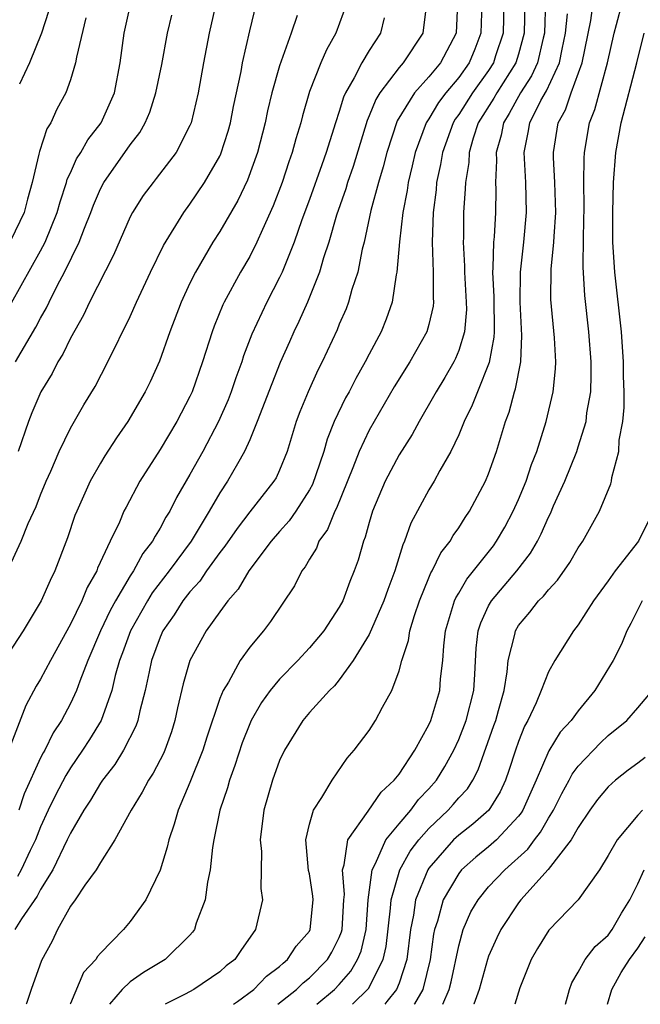
# Model space of a CAD drawing. Units: inches. Extents: x 2631000 to 2634000, y 1518000 to 1518965.
# Drawn here: x 2631144 to 2631185, y 1518000 to 1518066 of the extents above; entities that cross this region are included whole.
import ezdxf

# ---------------------------------------------------------------- set-up
doc = ezdxf.new("R2010")
doc.units = ezdxf.units.IN
doc.header["$MEASUREMENT"] = 0
doc.layers.add('LD26311518_2ft', color=254, linetype='Continuous')

msp = doc.modelspace()

# ---------------------------------------------------------------- linework, layer by layer
at = {"layer": 'LD26311518_2ft'}
for points, elevation in [([(2631146.5, 1518069.5), (2631145.051, 1518065), (2631144.263, 1518063), (2631143.588, 1518061.588)], 9130), ([(2631142.787, 1518029), (2631143.698, 1518031), (2631144.174, 1518032.174), (2631144.694, 1518033.306), (2631145, 1518034.098), (2631145.375, 1518035), (2631145.686, 1518035.686), (2631146.245, 1518037), (2631147, 1518038.568), (2631147.889, 1518040.111), (2631148.645, 1518041.355), (2631149.505, 1518043), (2631151, 1518046.039), (2631151.424, 1518047), (2631152.357, 1518049), (2631153.228, 1518050.772), (2631154.587, 1518053), (2631155, 1518053.548), (2631155.983, 1518055), (2631157, 1518056.766), (2631157.077, 1518056.923), (2631157.562, 1518058.438), (2631157.713, 1518059), (2631157.915, 1518060.085), (2631158.426, 1518062.426), (2631158.521, 1518063), (2631159, 1518065.142), (2631159.446, 1518067)], 9120), ([(2631165.496, 1518067), (2631164.772, 1518065), (2631164.133, 1518063.867), (2631163.762, 1518063), (2631163, 1518061.082), (2631162.53, 1518059.47), (2631162.414, 1518059), (2631162.085, 1518057.915), (2631161.853, 1518057), (2631161.62, 1518056.38), (2631161.178, 1518055), (2631160.572, 1518053.428), (2631159.858, 1518051.857), (2631159.486, 1518051), (2631159, 1518050.045), (2631158.387, 1518049), (2631157.295, 1518047), (2631157.199, 1518046.801), (2631156.619, 1518045.381), (2631156.482, 1518045), (2631155.85, 1518043), (2631155.149, 1518041), (2631155, 1518040.677), (2631154.117, 1518039), (2631153, 1518037.137), (2631151.648, 1518035), (2631150.719, 1518033.281), (2631150.582, 1518033), (2631150.277, 1518032.277), (2631149.659, 1518031), (2631148.819, 1518029.181), (2631148.759, 1518029), (2631148.113, 1518027.887), (2631147.761, 1518027), (2631147, 1518025.43), (2631145.653, 1518023), (2631145, 1518021.761), (2631144.712, 1518021.288), (2631144.001, 1518019.999), (2631142.896, 1518017.104)], 9116), ([(2631143.049, 1518046.952), (2631145, 1518050.418), (2631145.303, 1518051), (2631146.117, 1518053), (2631146.298, 1518053.702), (2631146.739, 1518055), (2631146.787, 1518055.213), (2631147, 1518055.645), (2631147.413, 1518056.587), (2631147.687, 1518057), (2631148.152, 1518057.849), (2631149.043, 1518059), (2631149.937, 1518061), (2631150.326, 1518063), (2631150.596, 1518065), (2631151, 1518066.795)], 9126), ([(2631172.91, 1518067), (2631172.816, 1518065), (2631171.766, 1518063), (2631171, 1518062.077), (2631170.033, 1518061), (2631168.882, 1518059.118), (2631168.18, 1518057), (2631167.943, 1518056.057), (2631167.627, 1518055), (2631167.121, 1518053.121), (2631166.658, 1518051), (2631166.534, 1518050.534), (2631166.234, 1518049), (2631165.845, 1518047.845), (2631165.619, 1518047), (2631165.449, 1518046.551), (2631165, 1518045.516), (2631164.854, 1518045.145), (2631163.858, 1518043), (2631163.563, 1518042.436), (2631162.906, 1518041), (2631162.357, 1518039.644), (2631162.121, 1518039), (2631161.507, 1518037), (2631161, 1518035.748), (2631160.763, 1518035.237), (2631160.622, 1518035), (2631159, 1518032.95), (2631158.151, 1518031.849), (2631157.342, 1518030.658), (2631157, 1518030.234), (2631156.117, 1518029), (2631155.672, 1518028.328), (2631155, 1518027.614), (2631154.522, 1518027), (2631153.943, 1518026.057), (2631153.193, 1518025), (2631153, 1518024.56), (2631152.435, 1518023), (2631152.261, 1518022.261), (2631151.996, 1518021), (2631151.642, 1518019.642), (2631151.511, 1518019), (2631151.383, 1518018.617), (2631150.557, 1518017), (2631149.962, 1518016.038), (2631149.14, 1518015), (2631149, 1518014.792), (2631148.337, 1518013.663), (2631147.902, 1518013), (2631147, 1518011.464), (2631146.787, 1518011), (2631145.807, 1518009), (2631145, 1518007.674), (2631144.769, 1518007.231), (2631143.721, 1518005.722), (2631143.267, 1518005)], 9110), ([(2631170.809, 1518066.809), (2631170.6, 1518065), (2631169.273, 1518063), (2631169, 1518062.69), (2631167.72, 1518061), (2631167.446, 1518060.554), (2631167, 1518059.45), (2631166.858, 1518059.142), (2631165.931, 1518056.069), (2631165.552, 1518055), (2631165.431, 1518054.569), (2631164.819, 1518052.819), (2631164.305, 1518051), (2631163.952, 1518049.952), (2631163.685, 1518049), (2631162.873, 1518047), (2631162.299, 1518045.701), (2631161.956, 1518045), (2631161.659, 1518044.341), (2631161.049, 1518042.952), (2631160.472, 1518041.528), (2631159.506, 1518039), (2631159, 1518037.776), (2631158.655, 1518037), (2631158.176, 1518036.176), (2631157.521, 1518035), (2631157, 1518034.23), (2631156.292, 1518033), (2631155.07, 1518031), (2631153.612, 1518029), (2631152.469, 1518027.531), (2631152.147, 1518027), (2631151.013, 1518025), (2631150.485, 1518023.515), (2631150.285, 1518023), (2631150.001, 1518022.001), (2631149.767, 1518021), (2631149.063, 1518019), (2631148.28, 1518017.721), (2631147.813, 1518017), (2631147, 1518015.827), (2631146.677, 1518015.323), (2631145.993, 1518014.007), (2631145.515, 1518013), (2631145, 1518011.883), (2631144.648, 1518011), (2631144.303, 1518010.304), (2631143.695, 1518009), (2631143.457, 1518008.543)], 9112), ([(2631174.542, 1518067), (2631174.488, 1518065), (2631174.078, 1518063.922), (2631173.701, 1518063), (2631173, 1518062.032), (2631172.128, 1518061), (2631171.648, 1518060.352), (2631171, 1518059.266), (2631170.824, 1518059), (2631170.08, 1518057), (2631169.885, 1518056.115), (2631169.611, 1518055), (2631169.544, 1518054.456), (2631169.251, 1518053), (2631169.021, 1518051.021), (2631168.861, 1518049), (2631168.816, 1518048.816), (2631168.547, 1518047), (2631168.143, 1518045.857), (2631167.793, 1518045), (2631167, 1518043.515), (2631166.742, 1518043), (2631166.111, 1518041.889), (2631165.658, 1518041), (2631165.421, 1518040.58), (2631164.666, 1518039), (2631164.18, 1518037.82), (2631163.956, 1518037), (2631163.434, 1518035.434), (2631163.204, 1518034.796), (2631163, 1518034.43), (2631162.085, 1518033), (2631161.645, 1518032.355), (2631161, 1518031.643), (2631160.445, 1518031), (2631158.942, 1518029), (2631158.228, 1518027.772), (2631157.537, 1518027), (2631157, 1518026.275), (2631156.091, 1518025), (2631155, 1518023.011), (2631154.55, 1518021.45), (2631154.167, 1518019.833), (2631153.992, 1518019), (2631153.756, 1518018.245), (2631153.312, 1518017), (2631153.219, 1518016.781), (2631152.538, 1518015.462), (2631152.224, 1518015), (2631151.809, 1518014.191), (2631151.068, 1518013), (2631149.975, 1518011), (2631149, 1518009.491), (2631148.713, 1518009), (2631147.971, 1518007.971), (2631147.322, 1518007), (2631147, 1518006.563), (2631146.126, 1518005), (2631145.771, 1518004.229), (2631145.065, 1518002.935), (2631144.367, 1518001), (2631144.047, 1518000.046), (2631144.032, 1518000)], 9108), ([(2631176.009, 1518067), (2631175.975, 1518065), (2631175.467, 1518063.467), (2631175.328, 1518063), (2631175, 1518062.501), (2631173.91, 1518061), (2631173, 1518059.555), (2631172.764, 1518059.236), (2631172.623, 1518059), (2631171.903, 1518057), (2631171.787, 1518056.213), (2631171.516, 1518055), (2631171.486, 1518054.514), (2631171.288, 1518053), (2631171.221, 1518051), (2631171.292, 1518049), (2631171.287, 1518047.288), (2631171.311, 1518047), (2631171.283, 1518046.717), (2631171, 1518045.502), (2631170.863, 1518045), (2631169.729, 1518043), (2631168.682, 1518041.318), (2631167, 1518038.414), (2631166.323, 1518037), (2631165.897, 1518035.897), (2631164.804, 1518033.196), (2631164.695, 1518033), (2631164.218, 1518031.782), (2631163.64, 1518031), (2631163.468, 1518030.531), (2631163, 1518029.795), (2631162.716, 1518029.284), (2631162.484, 1518029), (2631161.99, 1518028.01), (2631160.388, 1518025.612), (2631159.917, 1518025), (2631159, 1518023.903), (2631158.354, 1518023), (2631157.57, 1518021.57), (2631157.215, 1518021), (2631157, 1518020.468), (2631156.121, 1518017.879), (2631155.856, 1518017), (2631155, 1518014.834), (2631154.204, 1518013), (2631153.946, 1518012.053), (2631153.574, 1518011), (2631153.484, 1518010.516), (2631153, 1518008.969), (2631152.054, 1518007), (2631151, 1518005.533), (2631150.559, 1518005), (2631149, 1518003.432), (2631148.803, 1518003.197), (2631148.691, 1518003), (2631147.868, 1518002.132), (2631147, 1518000.064), (2631146.976, 1518000)], 9106), ([(2631177.416, 1518067), (2631177.382, 1518065), (2631177, 1518063.597), (2631176.822, 1518063), (2631175.539, 1518061), (2631175.351, 1518060.649), (2631174.308, 1518059), (2631173.958, 1518057.958), (2631173.689, 1518057), (2631173.663, 1518056.337), (2631173.44, 1518055), (2631173.433, 1518054.566), (2631173.326, 1518053), (2631173.314, 1518051.313), (2631173.297, 1518051), (2631173.39, 1518049.39), (2631173.382, 1518049), (2631173.403, 1518048.597), (2631173.506, 1518047), (2631173.509, 1518046.491), (2631173.384, 1518045), (2631173, 1518043.753), (2631172.785, 1518043.215), (2631172.672, 1518043), (2631172.058, 1518041.942), (2631171.477, 1518041), (2631171.315, 1518040.685), (2631170.339, 1518039), (2631169.869, 1518038.131), (2631169, 1518036.773), (2631168.064, 1518035), (2631167.229, 1518033), (2631167, 1518032.245), (2631166.736, 1518031.265), (2631166.616, 1518031), (2631166.269, 1518029.731), (2631166.005, 1518029), (2631165.71, 1518028.29), (2631165.228, 1518027), (2631165, 1518026.578), (2631163.96, 1518025), (2631163, 1518023.85), (2631162.217, 1518023), (2631161, 1518021.76), (2631160.37, 1518021), (2631159.797, 1518020.203), (2631159.109, 1518019), (2631159, 1518018.766), (2631158.503, 1518017.497), (2631158.013, 1518015.987), (2631157.639, 1518015), (2631157.513, 1518014.487), (2631156.999, 1518013), (2631156.589, 1518011), (2631156.502, 1518010.502), (2631156.342, 1518009), (2631156.164, 1518008.165), (2631156.024, 1518007), (2631155.425, 1518005.425), (2631155.302, 1518005), (2631155.18, 1518004.82), (2631155, 1518004.626), (2631153.332, 1518003), (2631151.881, 1518002.119), (2631151, 1518001.512), (2631150.459, 1518001), (2631149.617, 1518000)], 9104), ([(2631178.812, 1518067.188), (2631178.749, 1518065), (2631178.656, 1518064.656), (2631178.277, 1518063), (2631177.873, 1518062.127), (2631177.13, 1518061), (2631176.384, 1518059.616), (2631175.989, 1518059), (2631175.84, 1518058.16), (2631175.503, 1518057), (2631175.529, 1518056.471), (2631175.464, 1518055), (2631175.476, 1518054.524), (2631175.453, 1518053), (2631175.361, 1518051.361), (2631175.326, 1518051), (2631175.29, 1518049.29), (2631175.26, 1518049), (2631175.343, 1518047.344), (2631175.366, 1518045), (2631175.353, 1518044.647), (2631175.04, 1518042.96), (2631174.245, 1518041), (2631173.903, 1518040.097), (2631173.358, 1518039), (2631173, 1518038.12), (2631172.462, 1518037), (2631171.735, 1518035.735), (2631171.344, 1518035), (2631171, 1518034.432), (2631169.791, 1518032.209), (2631169.369, 1518031), (2631169.244, 1518030.756), (2631168.71, 1518029), (2631168.241, 1518027.759), (2631167.989, 1518027), (2631167, 1518024.754), (2631165.935, 1518023), (2631165, 1518021.713), (2631164.683, 1518021.317), (2631164.341, 1518021), (2631163, 1518019.522), (2631162.563, 1518019), (2631161.332, 1518017), (2631161, 1518016.306), (2631160.518, 1518015), (2631159.94, 1518013), (2631159.703, 1518011), (2631159.784, 1518010.216), (2631159.752, 1518007.752), (2631159.863, 1518007), (2631159.398, 1518005), (2631158.397, 1518003.603), (2631157.998, 1518003), (2631157.432, 1518002.568), (2631157, 1518002.172), (2631155.256, 1518001), (2631154.689, 1518000.689), (2631153.341, 1518000)], 9102), ([(2631160.895, 1518000), (2631162.131, 1518001), (2631162.571, 1518001.428), (2631163, 1518001.77), (2631164.209, 1518003), (2631164.506, 1518003.494), (2631165, 1518004.478), (2631165.154, 1518004.846), (2631165.191, 1518005), (2631165.302, 1518007), (2631165.341, 1518007.341), (2631165.211, 1518009), (2631165.335, 1518009.335), (2631165.562, 1518011), (2631166.927, 1518012.927), (2631167.805, 1518014.195), (2631168.68, 1518015), (2631169, 1518015.413), (2631170.051, 1518017), (2631171, 1518018.713), (2631171.126, 1518019), (2631171.729, 1518021), (2631171.783, 1518021.783), (2631171.934, 1518023), (2631171.989, 1518023.989), (2631172.102, 1518025), (2631172.712, 1518027), (2631172.796, 1518027.204), (2631173, 1518027.524), (2631173.538, 1518028.461), (2631173.989, 1518029), (2631175.314, 1518030.686), (2631175.537, 1518031), (2631176.075, 1518031.925), (2631176.648, 1518033), (2631177, 1518033.784), (2631177.51, 1518035), (2631177.88, 1518036.12), (2631178.228, 1518037), (2631178.85, 1518039), (2631179.321, 1518041), (2631179.471, 1518042.529), (2631179.488, 1518043), (2631179.399, 1518044.601), (2631179.167, 1518047.167), (2631179.191, 1518049.191), (2631179.375, 1518051), (2631179.385, 1518051.385), (2631179.499, 1518053), (2631179.435, 1518055), (2631179.334, 1518056.666), (2631179.335, 1518057), (2631179.666, 1518059), (2631180.142, 1518059.858), (2631180.521, 1518061), (2631181.258, 1518063), (2631181.843, 1518065.843), (2631181.995, 1518067)], 9098), ([(2631163.505, 1518000), (2631164.681, 1518001), (2631165, 1518001.325), (2631165.777, 1518002.223), (2631166.224, 1518003), (2631166.453, 1518003.547), (2631166.799, 1518005), (2631166.935, 1518007), (2631167.191, 1518009), (2631167.431, 1518009.431), (2631168.118, 1518011), (2631169, 1518012.082), (2631169.781, 1518013), (2631170.296, 1518013.704), (2631171, 1518014.413), (2631171.513, 1518015), (2631172.076, 1518015.924), (2631172.669, 1518017), (2631173, 1518017.719), (2631173.487, 1518019), (2631174.004, 1518021), (2631174.086, 1518022.086), (2631174.175, 1518023.825), (2631174.307, 1518025), (2631174.466, 1518025.534), (2631175, 1518026.666), (2631175.185, 1518027), (2631176.883, 1518029), (2631177.812, 1518030.188), (2631178.264, 1518031), (2631178.519, 1518031.48), (2631179, 1518032.593), (2631179.142, 1518032.858), (2631179.352, 1518033.352), (2631180.103, 1518035), (2631180.896, 1518037), (2631181, 1518037.315), (2631181.523, 1518039), (2631181.585, 1518039.584), (2631181.835, 1518041), (2631181.873, 1518042.127), (2631181.869, 1518043), (2631181.709, 1518045), (2631181.434, 1518047.434), (2631181.326, 1518049.326), (2631181.348, 1518051.348), (2631181.401, 1518053.402), (2631181.383, 1518055), (2631181.386, 1518056.614), (2631181.417, 1518057), (2631181.762, 1518059), (2631182.119, 1518059.881), (2631182.95, 1518063), (2631183.398, 1518065), (2631183.57, 1518065.57), (2631183.942, 1518067)], 9096), ([(2631162.185, 1518066.185), (2631161.785, 1518065), (2631161, 1518062.811), (2631160.489, 1518061), (2631160.203, 1518059.797), (2631160.035, 1518059), (2631159.517, 1518057), (2631158.847, 1518055.153), (2631158.205, 1518053.795), (2631157, 1518051.719), (2631156.54, 1518051), (2631155.364, 1518049), (2631155, 1518048.266), (2631154.404, 1518047), (2631153.644, 1518045), (2631152.958, 1518043.042), (2631152.334, 1518041.666), (2631152.008, 1518041), (2631150.838, 1518039), (2631150.086, 1518037.914), (2631149.3, 1518036.7), (2631149, 1518036.212), (2631148.313, 1518035), (2631147.415, 1518033), (2631147.297, 1518032.703), (2631146.79, 1518031.21), (2631145.947, 1518029), (2631145.629, 1518028.371), (2631145.034, 1518027), (2631143.825, 1518025), (2631142.531, 1518023)], 9118), ([(2631143.316, 1518043), (2631144.682, 1518045.317), (2631145, 1518045.924), (2631145.392, 1518046.608), (2631145.571, 1518047), (2631146.137, 1518048.137), (2631146.591, 1518049), (2631147.588, 1518051), (2631147.934, 1518051.934), (2631148.365, 1518053), (2631148.53, 1518053.471), (2631149, 1518054.572), (2631149.226, 1518055), (2631151, 1518057.512), (2631151.649, 1518058.351), (2631152, 1518059), (2631152.305, 1518059.695), (2631152.724, 1518061), (2631153.108, 1518062.892), (2631153.498, 1518065), (2631153.794, 1518066.206)], 9124), ([(2631156.656, 1518066.656), (2631156.278, 1518065), (2631155.898, 1518063), (2631155.547, 1518061), (2631155.078, 1518059), (2631155, 1518058.808), (2631154.07, 1518057), (2631152.744, 1518055.256), (2631152.526, 1518055), (2631151.875, 1518054.125), (2631151.158, 1518053), (2631151, 1518052.693), (2631149.869, 1518050.131), (2631148.283, 1518047), (2631147.873, 1518046.127), (2631147, 1518044.586), (2631146.488, 1518043.511), (2631146.162, 1518043), (2631145.773, 1518042.227), (2631145.004, 1518040.996), (2631144.409, 1518039.59), (2631144.181, 1518039), (2631143.505, 1518037)], 9122), ([(2631157.926, 1518000), (2631158.185, 1518000.185), (2631159.27, 1518001), (2631160.125, 1518001.875), (2631161, 1518002.53), (2631161.238, 1518002.762), (2631161.537, 1518003), (2631162.119, 1518003.88), (2631163, 1518004.905), (2631163.053, 1518005), (2631163.258, 1518007), (2631163.238, 1518007.238), (2631163, 1518008.724), (2631162.948, 1518008.949), (2631162.76, 1518011), (2631163, 1518012.045), (2631163.274, 1518013), (2631163.834, 1518013.834), (2631164.526, 1518015), (2631165.525, 1518016.476), (2631165.995, 1518017), (2631167, 1518018.331), (2631167.428, 1518019), (2631167.882, 1518019.882), (2631168.511, 1518021), (2631169, 1518022.307), (2631169.194, 1518023), (2631169.643, 1518024.357), (2631169.722, 1518025), (2631170.031, 1518026.031), (2631170.366, 1518027), (2631171, 1518028.552), (2631171.131, 1518028.869), (2631171.214, 1518029), (2631171.797, 1518030.204), (2631172.416, 1518031), (2631172.621, 1518031.379), (2631173, 1518031.897), (2631173.428, 1518032.572), (2631173.726, 1518033), (2631174.798, 1518035), (2631175, 1518035.493), (2631175.524, 1518037), (2631176.13, 1518039), (2631176.375, 1518039.625), (2631176.736, 1518041), (2631176.809, 1518041.191), (2631177.149, 1518043), (2631177.231, 1518044.769), (2631177.113, 1518047), (2631177.13, 1518049), (2631177.358, 1518051), (2631177.54, 1518053), (2631177.482, 1518055), (2631177.376, 1518057), (2631177.651, 1518058.35), (2631177.748, 1518059), (2631178.491, 1518060.492), (2631178.863, 1518061.137), (2631179.743, 1518063), (2631179.915, 1518063.914), (2631180.157, 1518065), (2631180.289, 1518066.289)], 9100), ([(2631148.02, 1518066.02), (2631147.392, 1518063.391), (2631147.333, 1518063), (2631147, 1518061.88), (2631146.689, 1518061), (2631146.096, 1518059.904), (2631145.693, 1518059), (2631145.415, 1518058.585), (2631144.917, 1518057.083), (2631144.884, 1518056.884), (2631144.442, 1518055), (2631144.119, 1518053.881), (2631143.891, 1518053), (2631143, 1518051.143)], 9128), ([(2631168.008, 1518066.008), (2631167.764, 1518065), (2631167, 1518063.834), (2631166.5, 1518063), (2631166, 1518062), (2631165.421, 1518061), (2631165.288, 1518060.712), (2631165, 1518059.75), (2631164.746, 1518059), (2631164.123, 1518057), (2631163.819, 1518056.182), (2631163, 1518053.858), (2631162.492, 1518052.492), (2631161.982, 1518051), (2631161.168, 1518049), (2631161, 1518048.64), (2631160.15, 1518047), (2631159.149, 1518044.852), (2631158.594, 1518043.406), (2631158.47, 1518043), (2631158.072, 1518041.928), (2631157.762, 1518041), (2631157.55, 1518040.45), (2631156.916, 1518039), (2631155.855, 1518037), (2631155, 1518035.46), (2631154.091, 1518033.91), (2631153.648, 1518033), (2631153.392, 1518032.608), (2631153, 1518031.862), (2631152.659, 1518031.341), (2631152.502, 1518031), (2631151.839, 1518030.161), (2631151.223, 1518029), (2631151.126, 1518028.874), (2631151, 1518028.666), (2631150.011, 1518027), (2631149.651, 1518026.349), (2631149.017, 1518025), (2631148.163, 1518023), (2631147.624, 1518021.624), (2631147.411, 1518021), (2631147, 1518020.122), (2631146.401, 1518019), (2631145.837, 1518018.163), (2631145.275, 1518017), (2631145.168, 1518016.832), (2631145, 1518016.495), (2631143.906, 1518014.094), (2631143.53, 1518013)], 9114), ([(2631165.883, 1518000), (2631166.949, 1518001.051), (2631167.927, 1518003), (2631168.133, 1518003.867), (2631168.436, 1518006.436), (2631168.473, 1518007), (2631169.054, 1518009), (2631169.753, 1518010.247), (2631170.324, 1518011), (2631171, 1518011.775), (2631172.296, 1518013), (2631172.63, 1518013.37), (2631173, 1518013.811), (2631173.574, 1518014.426), (2631173.931, 1518015), (2631174.303, 1518015.697), (2631175.352, 1518018.648), (2631175.473, 1518019), (2631175.668, 1518019.668), (2631176.032, 1518021), (2631176.251, 1518022.251), (2631176.316, 1518023), (2631176.756, 1518024.756), (2631176.789, 1518025), (2631177, 1518025.355), (2631177.757, 1518026.243), (2631178.341, 1518027), (2631178.68, 1518027.32), (2631179, 1518027.743), (2631179.61, 1518028.39), (2631180.435, 1518029.565), (2631181, 1518030.558), (2631181.305, 1518031), (2631182.419, 1518033), (2631183.176, 1518034.824), (2631183.223, 1518035), (2631183.247, 1518035.247), (2631183.723, 1518037), (2631183.745, 1518037.745), (2631183.977, 1518039), (2631184.068, 1518039.932), (2631184.073, 1518041), (2631184.041, 1518042.04), (2631184.037, 1518043), (2631183.893, 1518045), (2631183.459, 1518049), (2631183.324, 1518051), (2631183.305, 1518053), (2631183.36, 1518055), (2631183.519, 1518057), (2631183.875, 1518059), (2631184.92, 1518063), (2631185.413, 1518065)], 9094), ([(2631185.682, 1518032.318), (2631185.034, 1518031), (2631183.468, 1518029), (2631183, 1518028.334), (2631182.022, 1518027), (2631181, 1518025.4), (2631180.682, 1518025), (2631179.423, 1518023), (2631179, 1518022.245), (2631178.524, 1518021), (2631178.184, 1518020.184), (2631177.619, 1518019), (2631177.393, 1518018.607), (2631177, 1518017.598), (2631176.793, 1518017), (2631176.36, 1518015.64), (2631176.128, 1518015), (2631175.772, 1518014.228), (2631175.003, 1518013), (2631173.948, 1518012.052), (2631173, 1518011.325), (2631172.657, 1518011), (2631171, 1518009.101), (2631170.932, 1518009), (2631170.104, 1518007), (2631169.961, 1518005.961), (2631169.763, 1518005), (2631169.516, 1518003), (2631169, 1518001.414), (2631168.835, 1518001), (2631168.178, 1518000.178), (2631168.043, 1518000)], 9092), ([(2631185.271, 1518027), (2631184.523, 1518025.477), (2631184.259, 1518025), (2631183.898, 1518024.102), (2631183.339, 1518023), (2631182.108, 1518021), (2631181, 1518019.648), (2631180.525, 1518019), (2631179.794, 1518018.206), (2631179.032, 1518016.968), (2631178.18, 1518015), (2631177.29, 1518013), (2631177.186, 1518012.814), (2631177, 1518012.582), (2631175.526, 1518011), (2631175, 1518010.533), (2631174.15, 1518009.851), (2631173.193, 1518009), (2631173, 1518008.763), (2631171.963, 1518007), (2631171.574, 1518005.574), (2631171.378, 1518005), (2631171.309, 1518004.691), (2631171.086, 1518003), (2631170.595, 1518001), (2631170.04, 1518000.04), (2631170.02, 1518000)], 9090), ([(2631171.938, 1518000), (2631172.357, 1518001), (2631172.485, 1518001.515), (2631173, 1518003.916), (2631173.303, 1518005), (2631173.817, 1518006.183), (2631174.288, 1518007), (2631175, 1518007.86), (2631176.074, 1518009), (2631177.623, 1518010.377), (2631178.064, 1518011), (2631178.48, 1518011.52), (2631179, 1518012.452), (2631179.34, 1518013), (2631179.891, 1518014.109), (2631180.392, 1518015), (2631180.594, 1518015.406), (2631181, 1518015.939), (2631182.496, 1518017.504), (2631183, 1518017.986), (2631184.255, 1518019), (2631185, 1518019.849), (2631185.976, 1518021)], 9088), ([(2631185.475, 1518016.525), (2631185, 1518016.142), (2631184.339, 1518015.661), (2631183.486, 1518015), (2631183, 1518014.562), (2631182.297, 1518013.703), (2631181.786, 1518013), (2631181, 1518011.838), (2631180.523, 1518011), (2631178.988, 1518009.012), (2631177.165, 1518007), (2631177, 1518006.79), (2631175.807, 1518005), (2631175.545, 1518004.455), (2631175, 1518003.212), (2631174.928, 1518003), (2631174.368, 1518001), (2631174.012, 1518000.012), (2631174.008, 1518000)], 9086), ([(2631185.308, 1518013), (2631185, 1518012.657), (2631183.604, 1518011), (2631183, 1518009.95), (2631182.417, 1518009), (2631181.001, 1518007), (2631179.035, 1518004.965), (2631178.263, 1518003.737), (2631177.848, 1518003), (2631177.096, 1518001.096), (2631176.751, 1518000)], 9084), ([(2631180.152, 1518000), (2631180.407, 1518001), (2631180.568, 1518001.432), (2631181, 1518002.14), (2631181.469, 1518003), (2631182.13, 1518003.87), (2631183, 1518004.624), (2631183.276, 1518005), (2631183.901, 1518006.099), (2631184.464, 1518007), (2631185, 1518008.064), (2631185.424, 1518009)], 9082), ([(2631182.956, 1518000), (2631183.248, 1518001), (2631183.866, 1518002.134), (2631184.43, 1518003), (2631185, 1518003.765), (2631185.486, 1518004.514)], 9080)]:
    msp.add_lwpolyline(points, dxfattribs=dict(at, elevation=elevation))

doc.saveas('drawing.dxf')
